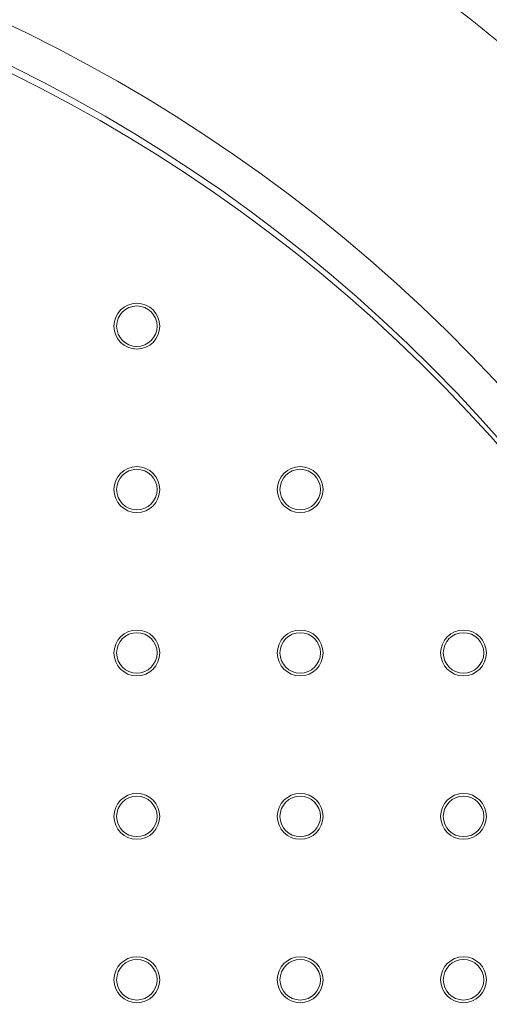
# Model space of a CAD drawing. Units: millimetres. Extents: x 0 to 420, y 0 to 297.
# Drawn here: x 144 to 149, y 104 to 115 of the extents above; entities that cross this region are included whole.
import ezdxf

# ---------------------------------------------------------------- set-up
doc = ezdxf.new("R2010")
doc.units = ezdxf.units.MM

msp = doc.modelspace()

# ---------------------------------------------------------------- linework, layer by layer
at = {"color": 7, "linetype": 'Continuous', "lineweight": 18}
for centre, radius in [((135.47817, 98.44377), 68.25449), ((135.47817, 98.44377), 68.17837), ((135.47817, 98.44377), 58.29906), ((135.47817, 98.44377), 58.1044), ((135.47817, 98.44377), 56.15773), ((144.97806, 111.82012), 0.26667), ((144.97806, 111.82012), 0.2355), ((144.97806, 109.92012), 0.26667), ((144.97806, 109.92012), 0.2355), ((146.87806, 109.92012), 0.26667), ((146.87806, 109.92012), 0.2355), ((144.97806, 108.02012), 0.26667), ((144.97806, 108.02012), 0.2355), ((146.87806, 108.02012), 0.26667), ((146.87806, 108.02012), 0.2355), ((148.77806, 108.02012), 0.26667), ((148.77806, 108.02012), 0.2355), ((144.97806, 106.12012), 0.26667), ((146.87806, 106.12012), 0.26667), ((148.77806, 106.12012), 0.26667), ((144.97806, 106.12012), 0.2355), ((146.87806, 106.12012), 0.2355), ((148.77806, 106.12012), 0.2355), ((144.97806, 104.22012), 0.26667), ((144.97806, 104.22012), 0.2355), ((146.87806, 104.22012), 0.26667), ((146.87806, 104.22012), 0.2355), ((148.77806, 104.22012), 0.26667), ((148.77806, 104.22012), 0.2355)]:
    msp.add_circle(centre, radius, dxfattribs=at)
for centre, radius, start, end in [((135.47817, 98.44377), 55.5853, 294.335399, 245.679586), ((135.47817, 98.44377), 54.2639, 293.481256, 246.271689), ((135.47817, 98.44377), 44.23428, 68.100381, 166.899619), ((135.47817, 98.44377), 42.10312, 68.100381, 166.899619), ((135.47817, 98.44377), 25.66936, 68.892965, 166.107035), ((135.47817, 98.44377), 23.34503, 68.892965, 166.107035), ((135.47817, 98.44377), 21.59175, 50.528561, 75.471439), ((135.47817, 98.44377), 18.68742, 335.043419, 204.851151), ((135.47817, 98.44377), 22.82582, 329.436103, 54.658823), ((135.47806, 98.34447), 18.27566, 335.043419, 204.851151)]:
    msp.add_arc(centre, radius, start, end, dxfattribs=at)
at = {"color": 8, "linetype": 'Continuous', "lineweight": 18}
msp.add_arc((135.47817, 98.44377), 18.26345, 7.591225, 171.871303, dxfattribs=at)

doc.saveas('drawing.dxf')
